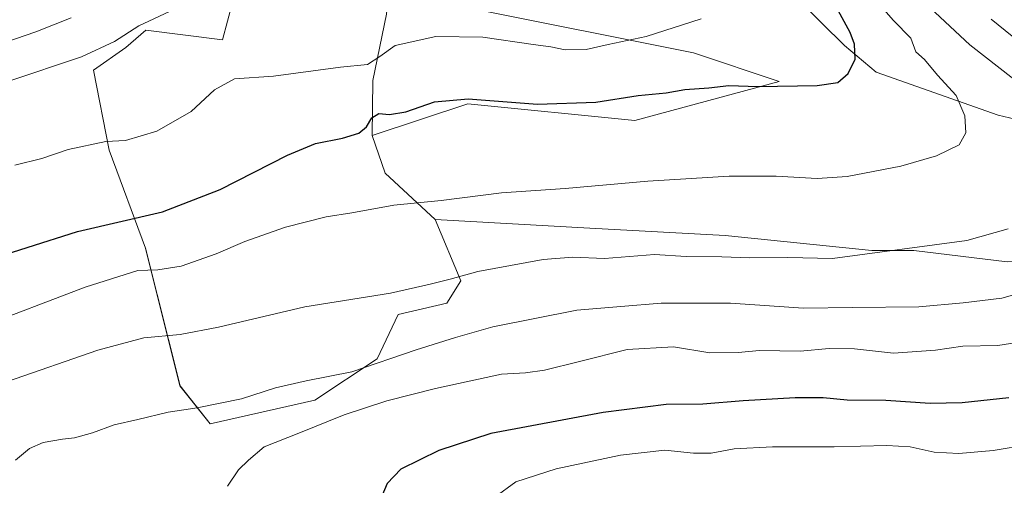
# Model space of a CAD drawing. Units: metres. Extents: x 559859 to 563315, y 4707870 to 4710214.
# Drawn here: x 560575 to 560855, y 4709256 to 4709389 of the extents above; entities that cross this region are included whole.
import ezdxf

# ---------------------------------------------------------------- set-up
doc = ezdxf.new("R2010")
doc.units = ezdxf.units.M
doc.header["$MEASUREMENT"] = 0
for name, color, linetype, lineweight in [('Cultivos herbáceos CxS', 92, 'Continuous', 0), ('Cultivos leñosos CxS', 92, 'Continuous', 0), ('Curva de nivel maestra', 36, 'Continuous', 30), ('Curva de nivel normal', 36, 'Continuous', 0), ('Matorral CxS', 135, 'Continuous', 0)]:
    doc.layers.add(name, color=color, linetype=linetype, lineweight=lineweight)

# ---------------------------------------------------------------- blocks, each defined once
blk = doc.blocks.new('*U153')
at = {"layer": 'Matorral CxS', "color": 135, "linetype": 'Continuous', "lineweight": 0}
for points in [[(560702.3271, 4709392.0797, 468.6195), (560766.5619, 4709379.2301, 472.4902), (560791.0527, 4709371.1059, 475.3287), (560749.8439, 4709359.9713, 477.2949), (560702.2491, 4709364.7143, 475.9731), (560674.9789, 4709355.6721, 476.7717), (560675.1525, 4709371.3983, 472.5905), (560679.0713, 4709390.3371, 468.856)], [(560635.2129, 4709393.5887, 466.4302), (560632.3711, 4709382.9383, 468.5257), (560610.5019, 4709385.7663, 466.1425), (560604.7755, 4709380.7551, 466.4055), (560595.5607, 4709374.3085, 466.7792), (560599.9771, 4709351.4873, 470.9999), (560610.4045, 4709323.6253, 478.8953), (560620.2067, 4709284.3299, 488.9493), (560628.8177, 4709273.5409, 491.8115), (560658.6019, 4709280.2683, 493.4597), (560676.4569, 4709292.0537, 490.9234), (560682.3653, 4709304.6819, 487.5943), (560696.2971, 4709307.8937, 487.6707), (560700.2929, 4709314.2567, 486.2649), (560692.9859, 4709331.7995, 481.808), (560737.0207, 4709329.3167, 483.3005), (560775.6005, 4709327.1731, 484.1494), (560817.3961, 4709322.8885, 485.5026), (560829.3615, 4709322.9151, 486.1734), (560855.9765, 4709319.6739, 487.8845)], [(560876.0545, 4709356.1879, 485.2939), (560853.4093, 4709361.5165, 482.1008), (560818.6747, 4709373.7919, 476.6334), (560809.6519, 4709381.3477, 474.7837), (560790.1163, 4709400.6415, 471.7894)]]:
    blk.add_polyline3d(points, dxfattribs=at)
blk = doc.blocks.new('*U174')
at = {"layer": 'Curva de nivel normal', "color": 36, "linetype": 'Continuous', "lineweight": 0}
for points in [[(560832.61, 4709393.43, 485), (560845.36, 4709381.56, 485), (560861.82, 4709368.74, 485)], [(560856.29, 4709329.11, 485), (560844.5, 4709325.78, 485), (560806.17, 4709320.66, 485), (560793.5, 4709320.9, 485), (560782.54, 4709320.86, 485), (560774.67, 4709321.16, 485), (560764.54, 4709321.21, 485), (560755.5, 4709321.77, 485), (560741.19, 4709320.68, 485), (560732.22, 4709321.03, 485), (560723.73, 4709320.37, 485), (560705.14, 4709316.95, 485), (560697.25, 4709314.75, 485), (560691.48, 4709313.34, 485), (560680.19, 4709310.8, 485), (560655.75, 4709306.85, 485), (560631.19, 4709301.12, 485), (560620.3, 4709298.94, 485), (560609.9, 4709298, 485), (560596.75, 4709294.56, 485), (560571.03, 4709285.57, 485)]]:
    blk.add_polyline3d(points, dxfattribs=at)
blk = doc.blocks.new('*U178')
at = {"layer": 'Curva de nivel normal', "color": 36, "linetype": 'Continuous', "lineweight": 0}
blk.add_polyline3d([(560633.75, 4709255.78, 495), (560636.91, 4709260.38, 495), (560639.73, 4709263.2, 495), (560644.25, 4709266.92, 495), (560654.1, 4709270.82, 495), (560667, 4709276.06, 495), (560679.15, 4709280.12, 495), (560693, 4709283.62, 495), (560711.83, 4709287.69, 495), (560718.74, 4709288.03, 495), (560724.11, 4709288.82, 495), (560734.11, 4709291.26, 495), (560747.66, 4709294.74, 495), (560760.87, 4709295.47, 495), (560771.29, 4709293.73, 495), (560779.31, 4709293.86, 495), (560785.4, 4709294.44, 495), (560796.96, 4709294.2, 495), (560805.28, 4709295.02, 495), (560812.48, 4709294.93, 495), (560823.65, 4709293.63, 495), (560835.62, 4709294.56, 495), (560843.35, 4709295.66, 495), (560853.32, 4709295.85, 495), (560862.4, 4709297.25, 495)], dxfattribs=at)
blk = doc.blocks.new('*U181')
at = {"layer": 'Curva de nivel normal', "color": 36, "linetype": 'Continuous', "lineweight": 0}
blk.add_polyline3d([(560589.21, 4709389.24, 460), (560579.13, 4709385.24, 460), (560558.84, 4709378.3, 460)], dxfattribs=at)
blk = doc.blocks.new('*U186')
at = {"layer": 'Curva de nivel normal', "color": 36, "linetype": 'Continuous', "lineweight": 0}
for points in [[(560851.44, 4709388.84, 490), (560857.4, 4709384.01, 490)], [(560867.84, 4709313.14, 490), (560854.5, 4709309.39, 490), (560843.42, 4709308.03, 490), (560830.83, 4709306.92, 490), (560811.89, 4709306.72, 490), (560797.94, 4709306.52, 490), (560777.1, 4709307.88, 490), (560757.36, 4709307.92, 490), (560745.83, 4709306.98, 490), (560733.36, 4709305.9, 490), (560709.36, 4709301.15, 490), (560698.72, 4709298.15, 490), (560687.5, 4709294.66, 490), (560669.17, 4709288.3, 490), (560656.17, 4709285.8, 490), (560647.4, 4709283.79, 490), (560637.78, 4709280.64, 490), (560625.07, 4709278.06, 490), (560616.83, 4709276.8, 490), (560608.17, 4709274.74, 490), (560601.44, 4709273.22, 490), (560595.28, 4709270.97, 490), (560590.18, 4709269.5, 490), (560586.7, 4709269.16, 490), (560581.23, 4709268.16, 490), (560577.35, 4709266.51, 490), (560573.36, 4709263.15, 490)]]:
    blk.add_polyline3d(points, dxfattribs=at)
blk = doc.blocks.new('*U188')
at = {"layer": 'Curva de nivel normal', "color": 36, "linetype": 'Continuous', "lineweight": 0}
blk.add_polyline3d([(560562.17, 4709300.72, 480), (560593.17, 4709312.49, 480), (560608.17, 4709317.23, 480), (560613.86, 4709317.42, 480), (560620.51, 4709318.51, 480), (560630.52, 4709321.95, 480), (560638.71, 4709325.5, 480), (560650.29, 4709329.58, 480), (560661.88, 4709332.5, 480), (560669.23, 4709333.7, 480), (560681.19, 4709335.83, 480), (560694.62, 4709337.22, 480), (560711.85, 4709339.41, 480), (560730, 4709340.62, 480), (560753.54, 4709342.71, 480), (560776.8, 4709344.14, 480), (560790.17, 4709344.13, 480), (560801.89, 4709343.41, 480), (560810.39, 4709344.03, 480), (560825.66, 4709346.99, 480), (560835.89, 4709349.88, 480), (560842.33, 4709353.06, 480), (560844.25, 4709356.45, 480), (560843.9, 4709361.29, 480), (560841.5, 4709367.11, 480), (560836.11, 4709372.92, 480), (560832.47, 4709377.42, 480), (560829.93, 4709379.55, 480), (560828.54, 4709383.49, 480), (560823.56, 4709388.52, 480), (560818.9, 4709393.91, 480)], dxfattribs=at)
blk = doc.blocks.new('*U191')
at = {"layer": 'Curva de nivel normal', "color": 36, "linetype": 'Continuous', "lineweight": 0}
blk.add_polyline3d([(560617.25, 4709391.08, 465), (560608.51, 4709387.02, 465), (560601.58, 4709382.46, 465), (560592.17, 4709378.11, 465), (560571.17, 4709371.11, 465)], dxfattribs=at)
blk = doc.blocks.new('*U192')
at = {"layer": 'Curva de nivel normal', "color": 36, "linetype": 'Continuous', "lineweight": 0}
blk.add_polyline3d([(560768.78, 4709388.99, 470), (560753.07, 4709383.94, 470), (560742.29, 4709381.65, 470), (560736, 4709380.19, 470), (560729.98, 4709380.16, 470), (560725.93, 4709381.02, 470), (560720.86, 4709381.65, 470), (560706.5, 4709383.71, 470), (560693.17, 4709383.97, 470), (560681.5, 4709381.38, 470), (560677.21, 4709378.23, 470), (560673.67, 4709375.94, 470), (560665.98, 4709375.2, 470), (560646.84, 4709372.61, 470), (560635.71, 4709371.89, 470), (560630.06, 4709368.7, 470), (560623.36, 4709362.51, 470), (560613.61, 4709356.9, 470), (560604.65, 4709354.27, 470), (560599.06, 4709354, 470), (560588.33, 4709351.75, 470), (560580.83, 4709349.15, 470), (560573.17, 4709347.21, 470)], dxfattribs=at)
blk = doc.blocks.new('*U197')
at = {"layer": 'Curva de nivel maestra', "color": 36, "linetype": 'Continuous', "lineweight": 30}
blk.add_polyline3d([(560562.21, 4709319.22, 475), (560590.99, 4709328.32, 475), (560615.21, 4709333.97, 475), (560631.66, 4709340.28, 475), (560650.84, 4709350.09, 475), (560658.81, 4709353.41, 475), (560666.54, 4709354.94, 475), (560671.17, 4709356.38, 475), (560673.4, 4709358.18, 475), (560674.94, 4709360.78, 475), (560676.9, 4709361.96, 475), (560679.97, 4709361.73, 475), (560684.57, 4709362.5, 475), (560692.8, 4709365.3, 475), (560702.35, 4709366.21, 475), (560722.1, 4709364.62, 475), (560738.73, 4709365.23, 475), (560750.81, 4709367.13, 475), (560758.82, 4709367.83, 475), (560764.09, 4709368.79, 475), (560770.99, 4709369.28, 475), (560776.66, 4709369.95, 475), (560784.92, 4709369.7, 475), (560801.89, 4709370.01, 475), (560807.74, 4709370.83, 475), (560810.73, 4709373.34, 475), (560812.71, 4709377.45, 475), (560812.5, 4709381.72, 475), (560811.28, 4709385.12, 475), (560803.72, 4709398.98, 475)], dxfattribs=at)

msp = doc.modelspace()

# ---------------------------------------------------------------- linework, layer by layer
at = {"layer": 'Cultivos herbáceos CxS', "color": 92, "linetype": 'Continuous', "lineweight": 0}
for points in [[(560790.12, 4709400.64, 471.79), (560809.65, 4709381.35, 474.78), (560818.67, 4709373.79, 476.63), (560853.41, 4709361.52, 482.1), (560876.05, 4709356.19, 485.29), (560903.36, 4709354.19, 489.6), (560880.63, 4709320.74, 490.36), (560855.98, 4709319.67, 487.88), (560829.36, 4709322.92, 486.17), (560817.4, 4709322.89, 485.5), (560775.6, 4709327.17, 484.15), (560737.02, 4709329.32, 483.3), (560692.99, 4709331.8, 481.81), (560678.74, 4709344.95, 479.01), (560674.98, 4709355.67, 476.77), (560702.25, 4709364.71, 475.97), (560749.84, 4709359.97, 477.29), (560791.05, 4709371.11, 475.33), (560766.56, 4709379.23, 472.49), (560702.33, 4709392.08, 468.62)], [(560692.99, 4709331.8, 481.81), (560737.02, 4709329.32, 483.3), (560775.6, 4709327.17, 484.15), (560817.4, 4709322.89, 485.5), (560829.36, 4709322.92, 486.17), (560855.98, 4709319.67, 487.88), (560880.63, 4709320.74, 490.36), (560903.36, 4709354.19, 489.6), (560876.05, 4709356.19, 485.29), (560853.41, 4709361.52, 482.1), (560818.67, 4709373.79, 476.63), (560809.65, 4709381.35, 474.78), (560790.12, 4709400.64, 471.79)], [(560674.98, 4709355.67, 476.77), (560702.25, 4709364.71, 475.97), (560749.84, 4709359.97, 477.29), (560791.05, 4709371.11, 475.33), (560766.56, 4709379.23, 472.49), (560702.33, 4709392.08, 468.62)], [(560674.98, 4709355.67, 476.77), (560678.74, 4709344.95, 479.01), (560692.99, 4709331.8, 481.81)]]:
    msp.add_polyline3d(points, dxfattribs=at)
at = {"layer": 'Cultivos leñosos CxS', "color": 92, "linetype": 'Continuous', "lineweight": 0}
msp.add_polyline3d([(560628.82, 4709273.54, 491.81), (560620.21, 4709284.33, 488.95), (560610.4, 4709323.63, 478.9), (560599.98, 4709351.49, 471), (560595.56, 4709374.31, 466.78), (560604.78, 4709380.76, 466.41), (560610.5, 4709385.77, 466.14), (560632.37, 4709382.94, 468.53), (560635.21, 4709393.59, 466.43), (560648.33, 4709399.8, 466.34), (560668.81, 4709404.93, 466.19), (560680.7, 4709408.3, 465.97), (560679.07, 4709390.34, 468.86), (560675.15, 4709371.4, 472.59), (560674.98, 4709355.67, 476.77), (560678.74, 4709344.95, 479.01), (560692.99, 4709331.8, 481.81), (560700.29, 4709314.26, 486.26), (560696.3, 4709307.89, 487.67), (560682.37, 4709304.68, 487.59), (560676.46, 4709292.05, 490.92), (560658.6, 4709280.27, 493.46), (560628.82, 4709273.54, 491.81)], close=True, dxfattribs=at)
for points in [[(560674.98, 4709355.67, 476.77), (560675.15, 4709371.4, 472.59), (560679.07, 4709390.34, 468.86), (560680.7, 4709408.3, 465.97), (560668.81, 4709404.93, 466.19), (560648.33, 4709399.8, 466.34), (560635.21, 4709393.59, 466.43), (560632.37, 4709382.94, 468.53), (560610.5, 4709385.77, 466.14), (560604.78, 4709380.76, 466.41), (560595.56, 4709374.31, 466.78), (560599.98, 4709351.49, 471), (560610.4, 4709323.63, 478.9), (560620.21, 4709284.33, 488.95), (560628.82, 4709273.54, 491.81), (560658.6, 4709280.27, 493.46), (560676.46, 4709292.05, 490.92), (560682.37, 4709304.68, 487.59), (560696.3, 4709307.89, 487.67), (560700.29, 4709314.26, 486.26), (560692.99, 4709331.8, 481.81)], [(560674.98, 4709355.67, 476.77), (560678.74, 4709344.95, 479.01), (560692.99, 4709331.8, 481.81)]]:
    msp.add_polyline3d(points, dxfattribs=at)
at = {"layer": 'Curva de nivel maestra', "color": 36, "linetype": 'Continuous', "lineweight": 30}
msp.add_polyline3d([(560856.5, 4709280.94, 500), (560843.16, 4709279.5, 500), (560834.04, 4709279.34, 500), (560821.43, 4709280.18, 500), (560810.4, 4709280.24, 500), (560803.51, 4709280.95, 500), (560795.54, 4709280.98, 500), (560780.79, 4709280.05, 500), (560769.29, 4709279.11, 500), (560758.78, 4709279.02, 500), (560740.83, 4709276.77, 500), (560708.83, 4709270.76, 500), (560693.97, 4709265.93, 500), (560683.14, 4709260.58, 500), (560679.3, 4709256.49, 500), (560676.54, 4709249.95, 500)], dxfattribs=at)
at = {"layer": 'Curva de nivel normal', "color": 36, "linetype": 'Continuous', "lineweight": 0}
msp.add_polyline3d([(560862.38, 4709267.59, 505), (560851.98, 4709265.88, 505), (560842.25, 4709265.04, 505), (560835.19, 4709265.43, 505), (560828.33, 4709266.94, 505), (560821.74, 4709267.35, 505), (560806.65, 4709266.92, 505), (560789.14, 4709267, 505), (560778.14, 4709266.41, 505), (560771.67, 4709265.19, 505), (560766.58, 4709265.19, 505), (560758.44, 4709266.05, 505), (560745.78, 4709264.62, 505), (560727.45, 4709260.71, 505), (560715.93, 4709257.01, 505), (560709.92, 4709252.58, 505)], dxfattribs=at)
at = {"layer": 'Matorral CxS', "color": 135, "linetype": 'Continuous', "lineweight": 0}
for points in [[(560674.98, 4709355.67, 476.77), (560675.15, 4709371.4, 472.59), (560679.07, 4709390.34, 468.86), (560680.7, 4709408.3, 465.97), (560668.81, 4709404.93, 466.19), (560648.33, 4709399.8, 466.34), (560635.21, 4709393.59, 466.43), (560632.37, 4709382.94, 468.53), (560610.5, 4709385.77, 466.14), (560604.78, 4709380.76, 466.41), (560595.56, 4709374.31, 466.78), (560599.98, 4709351.49, 471), (560610.4, 4709323.63, 478.9), (560620.21, 4709284.33, 488.95), (560628.82, 4709273.54, 491.81), (560658.6, 4709280.27, 493.46), (560676.46, 4709292.05, 490.92), (560682.37, 4709304.68, 487.59), (560696.3, 4709307.89, 487.67), (560700.29, 4709314.26, 486.26), (560692.99, 4709331.8, 481.81)], [(560692.99, 4709331.8, 481.81), (560737.02, 4709329.32, 483.3), (560775.6, 4709327.17, 484.15), (560817.4, 4709322.89, 485.5), (560829.36, 4709322.92, 486.17), (560855.98, 4709319.67, 487.88), (560880.63, 4709320.74, 490.36), (560903.36, 4709354.19, 489.6), (560876.05, 4709356.19, 485.29), (560853.41, 4709361.52, 482.1), (560818.67, 4709373.79, 476.63), (560809.65, 4709381.35, 474.78), (560790.12, 4709400.64, 471.79)], [(560674.98, 4709355.67, 476.77), (560702.25, 4709364.71, 475.97), (560749.84, 4709359.97, 477.29), (560791.05, 4709371.11, 475.33), (560766.56, 4709379.23, 472.49), (560702.33, 4709392.08, 468.62)]]:
    msp.add_polyline3d(points, dxfattribs=at)

# ---------------------------------------------------------------- block references
at = {"layer": 'Curva de nivel maestra', "color": 36, "linetype": 'Continuous', "lineweight": 30}
msp.add_blockref('*U197', (0, 0), dxfattribs=at)
at = {"layer": 'Curva de nivel normal', "color": 36, "linetype": 'Continuous', "lineweight": 0}
for name in ['*U181', '*U191', '*U192', '*U188', '*U174', '*U186', '*U178']:
    msp.add_blockref(name, (0, 0), dxfattribs=at)
at = {"layer": 'Matorral CxS', "color": 135, "linetype": 'Continuous', "lineweight": 0}
msp.add_blockref('*U153', (0, 0), dxfattribs=at)

doc.saveas('drawing.dxf')
